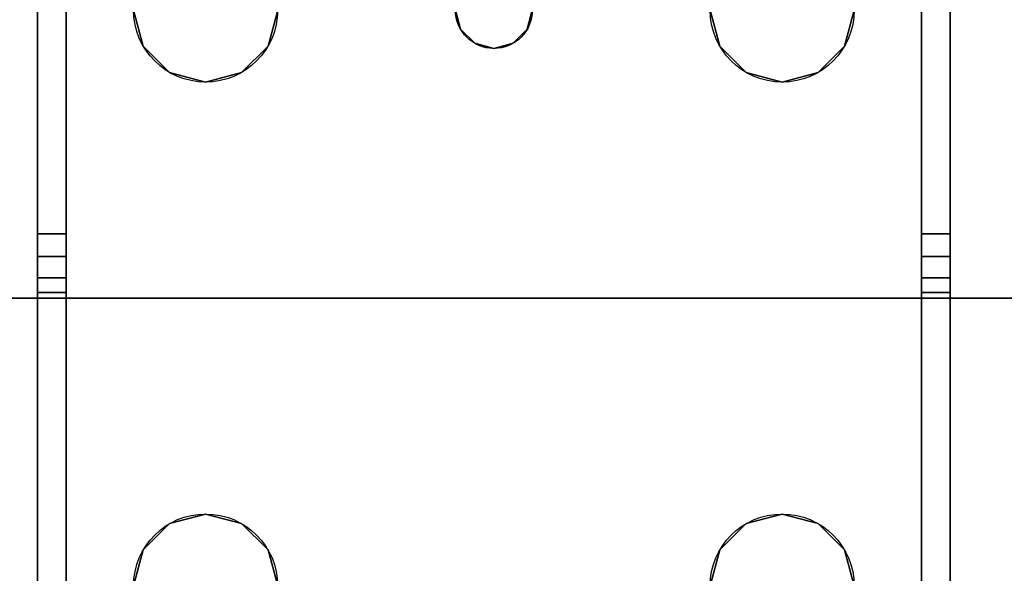
# Model space of a CAD drawing. Extents: x -253 to 91, y 362 to 631.
# Drawn here: x 45 to 47, y 533 to 534 of the extents above; entities that cross this region are included whole.
import ezdxf

# ---------------------------------------------------------------- set-up
doc = ezdxf.new("R2010")
doc.units = 0
doc.header["$LTSCALE"] = 96
doc.header["$MEASUREMENT"] = 0
for name, color, linetype in [('AFUWK-3-LGPT', 7, 'Continuous'), ('AFUWK-3-TPLM-TH', 7, 'Continuous'), ('AFUWK-P', 7, 'Continuous'), ('MAIN_FURN', 7, 'Continuous')]:
    doc.layers.add(name, color=color, linetype=linetype)

# ---------------------------------------------------------------- blocks, each defined once
blk = doc.blocks.new('MO4824NTU')
at = {"layer": 'AFUWK-3-LGPT', "color": 30, "linetype": 'Continuous'}
for points, invisible_edges in [([(45, -15.5625, 26.9274), (45, -1.125, 26.75), (45, -8.4375, 26.9274)], 15), ([(45, -15.5625, 26.9274), (45, -22.875, 26.75), (45, -1.125, 26.75)], 13), ([(45, -22.875, 26.75), (45.5625, -14, 26.75), (45, -1.125, 26.75)], 3), ([(45, -8.4375, 27.75), (45.5625, -10, 27.75), (45, -15.5625, 27.75)], 3), ([(45, -15.5625, 27.75), (45, -15.5625, 26.9274), (45, -8.4375, 26.9274)], 14), ([(45, -8.4375, 26.9274), (45, -8.4375, 27.75), (45, -15.5625, 27.75)], 12), ([(45, -15.5625, 27.75), (45.5625, -10, 27.75), (45.5625, -14, 27.75)], 15), ([(45.5625, -14, 27.75), (45.5876, -14.0937, 27.75), (45, -15.5625, 27.75)], 14), ([(45, -22.875, 26.75), (45.5625, -16, 26.75), (45.5625, -14, 26.75)], 15), ([(45.5625, -14, 26.75), (45.5876, -15.9063, 26.75), (45.5876, -14.0937, 26.75)], 3), ([(45.5625, -16, 26.75), (45.5876, -15.9063, 26.75), (45.5625, -14, 26.75)], 14), ([(45, -15.5625, 27.75), (45.5876, -14.0937, 27.75), (45.6562, -14.1624, 27.75)], 13), ([(45.5876, -14.0937, 26.75), (45.6562, -15.8376, 26.75), (45.6562, -14.1624, 26.75)], 3), ([(45.5876, -15.9063, 26.75), (45.6562, -15.8376, 26.75), (45.5876, -14.0937, 26.75)], 14), ([(45, -15.5625, 27.75), (45.8438, -14.1624, 27.75), (47.5625, -15.5625, 27.75)], 3), ([(45.75, -14.1875, 27.75), (45.8438, -14.1624, 27.75), (45, -15.5625, 27.75)], 14), ([(45.6562, -14.1624, 27.75), (45.75, -14.1875, 27.75), (45, -15.5625, 27.75)], 14), ([(45.75, -15.8125, 26.75), (45.6562, -14.1624, 26.75), (45.6562, -15.8376, 26.75)], 3), ([(45.75, -14.1875, 26.75), (45.6562, -14.1624, 26.75), (45.75, -15.8125, 26.75)], 14), ([(41.0625, -15.5625, 27.926), (45, -15.5625, 27.75), (41.0625, -15.5625, 28)], 3), ([(45, -15.5625, 26.9274), (45, -15.5625, 27.75), (41.0625, -15.5625, 27.926)], 14), ([(44.833, -15.5625, 26.8097), (45, -15.5625, 26.9274), (41.0625, -15.5625, 27.926)], 3), ([(45, -15.5625, 27.75), (47.5625, -15.5625, 28), (41.0625, -15.5625, 28)], 13), ([(44.25, -15.8125, 28), (41.0625, -15.5625, 28), (47.5625, -15.5625, 28)], 13), ([(44.833, -15.5625, 26.8097), (41.0625, -15.5625, 27.926), (41.0658, -15.6375, 27.925)], 14), ([(44.833, -15.6375, 26.8097), (44.833, -15.5625, 26.8097), (41.0658, -15.6375, 27.925)], 2), ([(44.25, -15.8125, 28), (47.5625, -15.5625, 28), (45.75, -15.8125, 28)], 15), ([(44.986, -15.5625, 26.8698), (45, -15.5625, 26.9274), (44.833, -15.5625, 26.8097)], 14), ([(44.947, -15.5625, 26.8252), (44.986, -15.5625, 26.8698), (44.833, -15.5625, 26.8097)], 14), ([(44.833, -15.5625, 26.8097), (44.8919, -15.5625, 26.8035), (44.947, -15.5625, 26.8252)], 12), ([(44.833, -15.6375, 26.8097), (44.8919, -15.6375, 26.8035), (44.8919, -15.5625, 26.8035)], 12), ([(44.8919, -15.5625, 26.8035), (44.833, -15.5625, 26.8097), (44.833, -15.6375, 26.8097)], 12), ([(44.8919, -15.5625, 26.8035), (44.947, -15.6375, 26.8252), (44.947, -15.5625, 26.8252)], 1), ([(44.8919, -15.6375, 26.8035), (44.947, -15.6375, 26.8252), (44.8919, -15.5625, 26.8035)], 2), ([(44.947, -15.5625, 26.8252), (44.986, -15.6375, 26.8698), (44.986, -15.5625, 26.8698)], 1), ([(44.947, -15.6375, 26.8252), (44.986, -15.6375, 26.8698), (44.947, -15.5625, 26.8252)], 2), ([(45, -15.5625, 26.9274), (44.986, -15.6375, 26.8698), (45, -15.6375, 26.9274)], 1), ([(44.986, -15.5625, 26.8698), (44.986, -15.6375, 26.8698), (45, -15.5625, 26.9274)], 2), ([(47.5625, -15.5625, 27.75), (47.5625, -15.5625, 28), (45, -15.5625, 27.75)], 2), ([(45, -15.6375, 26.9274), (45, -22.875, 26.75), (45, -15.5625, 26.9274)], 3), ([(44.25, -15.8125, 27.925), (47.5625, -15.6375, 27.925), (41.0658, -15.6375, 27.925)], 13), ([(41.0658, -15.6375, 27.925), (47.5625, -15.6375, 27.925), (45, -15.6375, 27.75)], 14), ([(45, -15.6375, 26.9274), (41.0658, -15.6375, 27.925), (45, -15.6375, 27.75)], 3), ([(44.833, -15.6375, 26.8097), (41.0658, -15.6375, 27.925), (45, -15.6375, 26.9274)], 14), ([(45.75, -15.8125, 27.925), (47.5625, -15.6375, 27.925), (44.25, -15.8125, 27.925)], 15), ([(44.986, -15.6375, 26.8698), (44.833, -15.6375, 26.8097), (45, -15.6375, 26.9274)], 3), ([(44.947, -15.6375, 26.8252), (44.833, -15.6375, 26.8097), (44.986, -15.6375, 26.8698)], 3), ([(44.8919, -15.6375, 26.8035), (44.833, -15.6375, 26.8097), (44.947, -15.6375, 26.8252)], 2), ([(45, -15.6375, 27.75), (47.5625, -15.6375, 27.75), (45.75, -15.8125, 27.75)], 14), ([(45.6562, -15.8376, 27.75), (45, -15.6375, 27.75), (45.75, -15.8125, 27.75)], 3), ([(45.5876, -15.9063, 27.75), (45, -15.6375, 27.75), (45.6562, -15.8376, 27.75)], 3), ([(45.5625, -16, 27.75), (45, -15.6375, 27.75), (45.5876, -15.9063, 27.75)], 3), ([(45, -17.8625, 27.75), (45, -15.6375, 27.75), (45.5625, -16, 27.75)], 14), ([(45, -17.8625, 26.9274), (45, -22.875, 26.75), (45, -15.6375, 26.9274)], 15), ([(45, -17.8625, 27.75), (45, -17.8625, 26.9274), (45, -15.6375, 26.9274)], 14), ([(45, -15.6375, 26.9274), (45, -15.6375, 27.75), (45, -17.8625, 27.75)], 12), ([(45, -15.6375, 27.75), (47.5625, -15.6375, 27.925), (47.5625, -15.6375, 27.75)], 1), ([(44.3438, -15.8376, 28), (44.25, -15.8125, 28), (45.75, -15.8125, 28)], 14), ([(45.6562, -15.8376, 27.925), (45.75, -15.8125, 27.925), (44.25, -15.8125, 27.925)], 14), ([(44.3438, -15.8376, 27.925), (45.6562, -15.8376, 27.925), (44.25, -15.8125, 27.925)], 3), ([(44.3438, -15.8376, 28), (44.25, -15.8125, 27.925), (44.25, -15.8125, 28)], 1), ([(44.3438, -15.8376, 27.925), (44.25, -15.8125, 27.925), (44.3438, -15.8376, 28)], 2), ([(45.75, -15.8125, 28), (45.6562, -15.8376, 28), (44.3438, -15.8376, 28)], 14), ([(45.75, -15.8125, 27.75), (45.6562, -15.8376, 26.75), (45.6562, -15.8376, 27.75)], 1), ([(45.75, -15.8125, 26.75), (45.6562, -15.8376, 26.75), (45.75, -15.8125, 27.75)], 2), ([(45.75, -15.8125, 28), (45.6562, -15.8376, 27.925), (45.6562, -15.8376, 28)], 1), ([(45.75, -15.8125, 27.925), (45.6562, -15.8376, 27.925), (45.75, -15.8125, 28)], 2), ([(44.3438, -15.8376, 28), (45.6562, -15.8376, 28), (44.4124, -15.9063, 28)], 3), ([(45.5876, -15.9063, 27.925), (45.6562, -15.8376, 27.925), (44.3438, -15.8376, 27.925)], 14), ([(44.4124, -15.9063, 27.925), (45.5876, -15.9063, 27.925), (44.3438, -15.8376, 27.925)], 3), ([(44.4124, -15.9063, 28), (44.3438, -15.8376, 27.925), (44.3438, -15.8376, 28)], 1), ([(44.4124, -15.9063, 27.925), (44.3438, -15.8376, 27.925), (44.4124, -15.9063, 28)], 2), ([(45.6562, -15.8376, 28), (45.5876, -15.9063, 28), (44.4124, -15.9063, 28)], 14), ([(45.6562, -15.8376, 27.75), (45.5876, -15.9063, 26.75), (45.5876, -15.9063, 27.75)], 1), ([(45.6562, -15.8376, 26.75), (45.5876, -15.9063, 26.75), (45.6562, -15.8376, 27.75)], 2), ([(45.6562, -15.8376, 28), (45.5876, -15.9063, 27.925), (45.5876, -15.9063, 28)], 1), ([(45.6562, -15.8376, 27.925), (45.5876, -15.9063, 27.925), (45.6562, -15.8376, 28)], 2), ([(44.4124, -15.9063, 28), (45.5876, -15.9063, 28), (44.4375, -16, 28)], 3), ([(45.5625, -16, 27.925), (45.5876, -15.9063, 27.925), (44.4124, -15.9063, 27.925)], 14), ([(44.4375, -16, 27.925), (45.5625, -16, 27.925), (44.4124, -15.9063, 27.925)], 3), ([(44.4375, -16, 28), (44.4124, -15.9063, 27.925), (44.4124, -15.9063, 28)], 1), ([(44.4375, -16, 27.925), (44.4124, -15.9063, 27.925), (44.4375, -16, 28)], 2), ([(45.5876, -15.9063, 28), (45.5625, -16, 28), (44.4375, -16, 28)], 14), ([(45.5876, -15.9063, 27.75), (45.5625, -16, 26.75), (45.5625, -16, 27.75)], 1), ([(45.5876, -15.9063, 26.75), (45.5625, -16, 26.75), (45.5876, -15.9063, 27.75)], 2), ([(45.5876, -15.9063, 28), (45.5625, -16, 27.925), (45.5625, -16, 28)], 1), ([(45.5876, -15.9063, 27.925), (45.5625, -16, 27.925), (45.5876, -15.9063, 28)], 2), ([(44.4375, -16, 28), (45.5876, -16.0938, 28), (44.4124, -16.0938, 28)], 3), ([(44.4124, -16.0938, 27.925), (45.5625, -16, 27.925), (44.4375, -16, 27.925)], 3), ([(45.5876, -16.0938, 27.925), (45.5625, -16, 27.925), (44.4124, -16.0938, 27.925)], 14), ([(44.4124, -16.0938, 28), (44.4375, -16, 27.925), (44.4375, -16, 28)], 1), ([(44.4124, -16.0938, 27.925), (44.4375, -16, 27.925), (44.4124, -16.0938, 28)], 2), ([(45.5625, -16, 28), (45.5876, -16.0938, 28), (44.4375, -16, 28)], 14), ([(45.5625, -17.5, 27.75), (45, -17.8625, 27.75), (45.5625, -16, 27.75)], 15), ([(45.5625, -17.5, 26.75), (45.5625, -16, 26.75), (45, -22.875, 26.75)], 15), ([(45.5625, -16, 27.75), (45.5876, -16.0938, 27.75), (45.5625, -17.5, 27.75)], 14), ([(45.5876, -17.4063, 26.75), (45.5625, -16, 26.75), (45.5625, -17.5, 26.75)], 3), ([(45.5876, -16.0938, 26.75), (45.5625, -16, 26.75), (45.5876, -17.4063, 26.75)], 14), ([(45.5625, -16, 27.75), (45.5876, -16.0938, 26.75), (45.5876, -16.0938, 27.75)], 1), ([(45.5625, -16, 26.75), (45.5876, -16.0938, 26.75), (45.5625, -16, 27.75)], 2), ([(45.5625, -16, 28), (45.5876, -16.0938, 27.925), (45.5876, -16.0938, 28)], 1), ([(45.5625, -16, 27.925), (45.5876, -16.0938, 27.925), (45.5625, -16, 28)], 2), ([(44.4124, -16.0938, 28), (45.6562, -16.1624, 28), (44.3438, -16.1624, 28)], 3), ([(44.3438, -16.1624, 27.925), (45.5876, -16.0938, 27.925), (44.4124, -16.0938, 27.925)], 3), ([(45.6562, -16.1624, 27.925), (45.5876, -16.0938, 27.925), (44.3438, -16.1624, 27.925)], 14), ([(44.3438, -16.1624, 28), (44.4124, -16.0938, 27.925), (44.4124, -16.0938, 28)], 1), ([(44.3438, -16.1624, 27.925), (44.4124, -16.0938, 27.925), (44.3438, -16.1624, 28)], 2), ([(45.5876, -16.0938, 28), (45.6562, -16.1624, 28), (44.4124, -16.0938, 28)], 14), ([(45.5625, -17.5, 27.75), (45.5876, -16.0938, 27.75), (45.5876, -17.4063, 27.75)], 3), ([(45.5876, -16.0938, 27.75), (45.6562, -16.1624, 27.75), (45.5876, -17.4063, 27.75)], 14), ([(45.6562, -17.3376, 26.75), (45.5876, -16.0938, 26.75), (45.5876, -17.4063, 26.75)], 3), ([(45.6562, -16.1624, 26.75), (45.5876, -16.0938, 26.75), (45.6562, -17.3376, 26.75)], 14), ([(45.5876, -16.0938, 27.75), (45.6562, -16.1624, 26.75), (45.6562, -16.1624, 27.75)], 1), ([(45.5876, -16.0938, 26.75), (45.6562, -16.1624, 26.75), (45.5876, -16.0938, 27.75)], 2), ([(45.5876, -16.0938, 28), (45.6562, -16.1624, 27.925), (45.6562, -16.1624, 28)], 1), ([(45.5876, -16.0938, 27.925), (45.6562, -16.1624, 27.925), (45.5876, -16.0938, 28)], 2), ([(44.25, -16.1875, 28), (44.3438, -16.1624, 28), (44.3, -16.6634, 28)], 14), ([(44.25, -16.1875, 27.925), (44.3, -16.6634, 27.925), (44.3438, -16.1624, 27.925)], 3), ([(44.25, -16.1875, 28), (44.3438, -16.1624, 27.925), (44.3438, -16.1624, 28)], 1), ([(44.25, -16.1875, 27.925), (44.3438, -16.1624, 27.925), (44.25, -16.1875, 28)], 2), ([(44.3, -16.6634, 28), (45.6562, -16.1624, 28), (44.3366, -16.7, 28)], 3), ([(44.3438, -16.1624, 28), (45.6562, -16.1624, 28), (44.3, -16.6634, 28)], 15), ([(44.3, -16.6634, 27.925), (46.0625, -16.5, 27.925), (45.6562, -16.1624, 27.925)], 15), ([(44.3438, -16.1624, 27.925), (44.3, -16.6634, 27.925), (45.6562, -16.1624, 27.925)], 15), ([(45.6562, -16.1624, 28), (46.0625, -16.5, 28), (44.3366, -16.7, 28)], 15), ([(45.5876, -17.4063, 27.75), (45.6562, -16.1624, 27.75), (45.6562, -17.3376, 27.75)], 3), ([(45.75, -16.1875, 28), (46.0625, -16.5, 28), (45.6562, -16.1624, 28)], 3), ([(45.6562, -16.1624, 27.75), (45.75, -16.1875, 27.75), (45.6562, -17.3376, 27.75)], 14), ([(45.75, -17.3125, 26.75), (45.6562, -16.1624, 26.75), (45.6562, -17.3376, 26.75)], 3), ([(45.75, -16.1875, 26.75), (45.6562, -16.1624, 26.75), (45.75, -17.3125, 26.75)], 14), ([(45.6562, -16.1624, 27.75), (45.75, -16.1875, 26.75), (45.75, -16.1875, 27.75)], 1), ([(45.6562, -16.1624, 26.75), (45.75, -16.1875, 26.75), (45.6562, -16.1624, 27.75)], 2), ([(45.6562, -16.1624, 27.925), (46.0625, -16.5, 27.925), (45.75, -16.1875, 27.925)], 3), ([(45.6562, -16.1624, 28), (45.75, -16.1875, 27.925), (45.75, -16.1875, 28)], 1), ([(45.6562, -16.1624, 27.925), (45.75, -16.1875, 27.925), (45.6562, -16.1624, 28)], 2), ([(44.3, -16.6634, 28), (44.25, -16.65, 28), (44.25, -16.1875, 28)], 14), ([(44.25, -16.1875, 27.925), (44.25, -16.65, 27.925), (44.3, -16.6634, 27.925)], 13), ([(45.6562, -17.3376, 27.75), (45.75, -16.1875, 27.75), (45.75, -17.3125, 27.75)], 3), ([(44.3, -16.6634, 27.925), (44.3366, -16.7, 27.925), (46.0625, -16.5, 27.925)], 14), ([(44.3366, -16.7, 28), (46.0625, -16.5, 28), (44.35, -16.75, 28)], 3), ([(44.3366, -16.7, 27.925), (44.35, -16.75, 27.925), (46.0625, -16.5, 27.925)], 14), ([(46.0625, -16.5, 28), (46.0625, -17, 28), (44.35, -16.75, 28)], 14), ([(46.0625, -16.5, 27.925), (44.35, -16.75, 27.925), (46.0625, -17, 27.925)], 3), ([(44.25, -16.65, 27.925), (44.3, -16.6634, 28), (44.3, -16.6634, 27.925)], 1), ([(44.25, -16.65, 28), (44.3, -16.6634, 28), (44.25, -16.65, 27.925)], 2), ([(44.3, -16.6634, 27.925), (44.3366, -16.7, 28), (44.3366, -16.7, 27.925)], 1), ([(44.3, -16.6634, 28), (44.3366, -16.7, 28), (44.3, -16.6634, 27.925)], 2), ([(44.3366, -16.7, 27.925), (44.35, -16.75, 28), (44.35, -16.75, 27.925)], 1), ([(44.3366, -16.7, 28), (44.35, -16.75, 28), (44.3366, -16.7, 27.925)], 2), ([(44.35, -16.75, 28), (46.0625, -17, 28), (44.3366, -16.8, 28)], 3), ([(44.35, -16.75, 27.925), (44.3366, -16.8, 28), (44.3366, -16.8, 27.925)], 1), ([(44.35, -16.75, 28), (44.3366, -16.8, 28), (44.35, -16.75, 27.925)], 2), ([(46.0625, -17, 27.925), (44.35, -16.75, 27.925), (44.3366, -16.8, 27.925)], 13), ([(44.3, -16.8366, 28), (44.3366, -16.8, 28), (45.6562, -17.3376, 28)], 14), ([(44.3366, -16.8, 27.925), (44.3, -16.8366, 28), (44.3, -16.8366, 27.925)], 1), ([(44.3366, -16.8, 28), (44.3, -16.8366, 28), (44.3366, -16.8, 27.925)], 2), ([(44.3, -16.8366, 27.925), (46.0625, -17, 27.925), (44.3366, -16.8, 27.925)], 3), ([(44.3366, -16.8, 28), (46.0625, -17, 28), (45.6562, -17.3376, 28)], 15), ([(44.25, -17.3125, 28), (44.3, -16.8366, 28), (44.3438, -17.3376, 28)], 3), ([(44.25, -16.85, 28), (44.3, -16.8366, 28), (44.25, -17.3125, 28)], 14), ([(44.3, -16.8366, 27.925), (44.25, -16.85, 28), (44.25, -16.85, 27.925)], 1), ([(44.3, -16.8366, 28), (44.25, -16.85, 28), (44.3, -16.8366, 27.925)], 2), ([(44.3, -16.8366, 27.925), (44.25, -16.85, 27.925), (44.25, -17.3125, 27.925)], 14), ([(44.3, -16.8366, 27.925), (44.25, -17.3125, 27.925), (44.3438, -17.3376, 27.925)], 13), ([(45.6562, -17.3376, 28), (44.3438, -17.3376, 28), (44.3, -16.8366, 28)], 15), ([(45.6562, -17.3376, 27.925), (46.0625, -17, 27.925), (44.3, -16.8366, 27.925)], 15), ([(44.3438, -17.3376, 27.925), (45.6562, -17.3376, 27.925), (44.3, -16.8366, 27.925)], 15), ([(45.6562, -17.3376, 28), (46.0625, -17, 28), (45.75, -17.3125, 28)], 3), ([(45.75, -17.3125, 27.925), (46.0625, -17, 27.925), (45.6562, -17.3376, 27.925)], 3), ([(44.3438, -17.3376, 28), (44.25, -17.3125, 27.925), (44.25, -17.3125, 28)], 1), ([(44.3438, -17.3376, 27.925), (44.25, -17.3125, 27.925), (44.3438, -17.3376, 28)], 2), ([(45.75, -17.3125, 27.75), (45.6562, -17.3376, 26.75), (45.6562, -17.3376, 27.75)], 1), ([(45.75, -17.3125, 26.75), (45.6562, -17.3376, 26.75), (45.75, -17.3125, 27.75)], 2), ([(45.75, -17.3125, 28), (45.6562, -17.3376, 27.925), (45.6562, -17.3376, 28)], 1), ([(45.75, -17.3125, 27.925), (45.6562, -17.3376, 27.925), (45.75, -17.3125, 28)], 2), ([(44.4124, -17.4063, 28), (44.3438, -17.3376, 28), (45.6562, -17.3376, 28)], 14), ([(45.5876, -17.4063, 27.925), (45.6562, -17.3376, 27.925), (44.3438, -17.3376, 27.925)], 14), ([(44.4124, -17.4063, 27.925), (45.5876, -17.4063, 27.925), (44.3438, -17.3376, 27.925)], 3), ([(44.4124, -17.4063, 28), (44.3438, -17.3376, 27.925), (44.3438, -17.3376, 28)], 1), ([(44.4124, -17.4063, 27.925), (44.3438, -17.3376, 27.925), (44.4124, -17.4063, 28)], 2), ([(45.5876, -17.4063, 28), (44.4124, -17.4063, 28), (45.6562, -17.3376, 28)], 3), ([(45.6562, -17.3376, 27.75), (45.5876, -17.4063, 26.75), (45.5876, -17.4063, 27.75)], 1), ([(45.6562, -17.3376, 26.75), (45.5876, -17.4063, 26.75), (45.6562, -17.3376, 27.75)], 2), ([(45.6562, -17.3376, 28), (45.5876, -17.4063, 27.925), (45.5876, -17.4063, 28)], 1), ([(45.6562, -17.3376, 27.925), (45.5876, -17.4063, 27.925), (45.6562, -17.3376, 28)], 2), ([(44.4375, -17.5, 28), (44.4124, -17.4063, 28), (45.5876, -17.4063, 28)], 14), ([(45.5625, -17.5, 27.925), (45.5876, -17.4063, 27.925), (44.4124, -17.4063, 27.925)], 14), ([(44.4375, -17.5, 27.925), (45.5625, -17.5, 27.925), (44.4124, -17.4063, 27.925)], 3), ([(44.4375, -17.5, 28), (44.4124, -17.4063, 27.925), (44.4124, -17.4063, 28)], 1), ([(44.4375, -17.5, 27.925), (44.4124, -17.4063, 27.925), (44.4375, -17.5, 28)], 2), ([(45.5876, -17.4063, 28), (45.5625, -17.5, 28), (44.4375, -17.5, 28)], 14), ([(45.5876, -17.4063, 27.75), (45.5625, -17.5, 26.75), (45.5625, -17.5, 27.75)], 1), ([(45.5876, -17.4063, 26.75), (45.5625, -17.5, 26.75), (45.5876, -17.4063, 27.75)], 2), ([(45.5876, -17.4063, 28), (45.5625, -17.5, 27.925), (45.5625, -17.5, 28)], 1), ([(45.5876, -17.4063, 27.925), (45.5625, -17.5, 27.925), (45.5876, -17.4063, 28)], 2), ([(44.4375, -17.5, 28), (45.5876, -17.5938, 28), (44.4124, -17.5938, 28)], 3), ([(44.4124, -17.5938, 27.925), (45.5625, -17.5, 27.925), (44.4375, -17.5, 27.925)], 3), ([(45.5876, -17.5938, 27.925), (45.5625, -17.5, 27.925), (44.4124, -17.5938, 27.925)], 14), ([(44.4124, -17.5938, 28), (44.4375, -17.5, 27.925), (44.4375, -17.5, 28)], 1), ([(44.4124, -17.5938, 27.925), (44.4375, -17.5, 27.925), (44.4124, -17.5938, 28)], 2), ([(45.5625, -17.5, 28), (45.5876, -17.5938, 28), (44.4375, -17.5, 28)], 14), ([(45.5876, -17.5938, 27.75), (45, -17.8625, 27.75), (45.5625, -17.5, 27.75)], 3), ([(45.5625, -20, 26.75), (45.5625, -17.5, 26.75), (45, -22.875, 26.75)], 15), ([(45.5876, -19.9062, 26.75), (45.5625, -17.5, 26.75), (45.5625, -20, 26.75)], 3), ([(45.5876, -17.5938, 26.75), (45.5625, -17.5, 26.75), (45.5876, -19.9062, 26.75)], 14), ([(45.5625, -17.5, 27.75), (45.5876, -17.5938, 26.75), (45.5876, -17.5938, 27.75)], 1), ([(45.5625, -17.5, 26.75), (45.5876, -17.5938, 26.75), (45.5625, -17.5, 27.75)], 2), ([(45.5625, -17.5, 28), (45.5876, -17.5938, 27.925), (45.5876, -17.5938, 28)], 1), ([(45.5625, -17.5, 27.925), (45.5876, -17.5938, 27.925), (45.5625, -17.5, 28)], 2), ([(44.4124, -17.5938, 28), (45.6562, -17.6624, 28), (44.3438, -17.6624, 28)], 3), ([(44.3438, -17.6624, 27.925), (45.5876, -17.5938, 27.925), (44.4124, -17.5938, 27.925)], 3), ([(45.6562, -17.6624, 27.925), (45.5876, -17.5938, 27.925), (44.3438, -17.6624, 27.925)], 14), ([(44.3438, -17.6624, 28), (44.4124, -17.5938, 27.925), (44.4124, -17.5938, 28)], 1), ([(44.3438, -17.6624, 27.925), (44.4124, -17.5938, 27.925), (44.3438, -17.6624, 28)], 2), ([(45.5876, -17.5938, 28), (45.6562, -17.6624, 28), (44.4124, -17.5938, 28)], 14), ([(45.6562, -17.6624, 27.75), (45, -17.8625, 27.75), (45.5876, -17.5938, 27.75)], 3), ([(45.6562, -19.8376, 26.75), (45.5876, -17.5938, 26.75), (45.5876, -19.9062, 26.75)], 3), ([(45.6562, -17.6624, 26.75), (45.5876, -17.5938, 26.75), (45.6562, -19.8376, 26.75)], 14), ([(45.5876, -17.5938, 27.75), (45.6562, -17.6624, 26.75), (45.6562, -17.6624, 27.75)], 1), ([(45.5876, -17.5938, 26.75), (45.6562, -17.6624, 26.75), (45.5876, -17.5938, 27.75)], 2), ([(45.5876, -17.5938, 28), (45.6562, -17.6624, 27.925), (45.6562, -17.6624, 28)], 1), ([(45.5876, -17.5938, 27.925), (45.6562, -17.6624, 27.925), (45.5876, -17.5938, 28)], 2), ([(44.3438, -17.6624, 28), (45.75, -17.6875, 28), (44.25, -17.6875, 28)], 3), ([(44.25, -17.6875, 27.925), (45.6562, -17.6624, 27.925), (44.3438, -17.6624, 27.925)], 3), ([(45.75, -17.6875, 27.925), (45.6562, -17.6624, 27.925), (44.25, -17.6875, 27.925)], 14), ([(44.25, -17.6875, 28), (44.3438, -17.6624, 27.925), (44.3438, -17.6624, 28)], 1), ([(44.25, -17.6875, 27.925), (44.3438, -17.6624, 27.925), (44.25, -17.6875, 28)], 2), ([(45.6562, -17.6624, 28), (45.75, -17.6875, 28), (44.3438, -17.6624, 28)], 14), ([(45.75, -17.6875, 27.75), (45, -17.8625, 27.75), (45.6562, -17.6624, 27.75)], 3), ([(45.75, -19.8125, 26.75), (45.6562, -17.6624, 26.75), (45.6562, -19.8376, 26.75)], 3), ([(45.75, -17.6875, 26.75), (45.6562, -17.6624, 26.75), (45.75, -19.8125, 26.75)], 14), ([(45.6562, -17.6624, 27.75), (45.75, -17.6875, 26.75), (45.75, -17.6875, 27.75)], 1), ([(45.6562, -17.6624, 26.75), (45.75, -17.6875, 26.75), (45.6562, -17.6624, 27.75)], 2), ([(45.6562, -17.6624, 28), (45.75, -17.6875, 27.925), (45.75, -17.6875, 28)], 1), ([(45.6562, -17.6624, 27.925), (45.75, -17.6875, 27.925), (45.6562, -17.6624, 28)], 2), ([(44.25, -17.6875, 28), (47.5625, -17.9375, 28), (41.0625, -17.9375, 28)], 13), ([(44.25, -17.6875, 27.925), (41.0658, -17.8625, 27.925), (47.5625, -17.8625, 27.925)], 13), ([(44.25, -17.6875, 28), (45.75, -17.6875, 28), (47.5625, -17.9375, 28)], 15), ([(47.5625, -17.8625, 27.925), (45.75, -17.6875, 27.925), (44.25, -17.6875, 27.925)], 15), ([(47.5625, -17.8625, 27.75), (45, -17.8625, 27.75), (45.75, -17.6875, 27.75)], 14), ([(41.0658, -17.8625, 27.925), (41.0625, -17.9375, 27.926), (44.833, -17.9375, 26.8097)], 13), ([(44.833, -17.9375, 26.8097), (44.833, -17.8625, 26.8097), (41.0658, -17.8625, 27.925)], 12), ([(41.0658, -17.8625, 27.925), (45, -17.8625, 27.75), (47.5625, -17.8625, 27.925)], 3), ([(45, -17.8625, 26.9274), (45, -17.8625, 27.75), (41.0658, -17.8625, 27.925)], 14), ([(44.833, -17.8625, 26.8097), (45, -17.8625, 26.9274), (41.0658, -17.8625, 27.925)], 3), ([(44.833, -17.9375, 26.8097), (44.8919, -17.9375, 26.8035), (44.8919, -17.8625, 26.8035)], 12), ([(44.8919, -17.8625, 26.8035), (44.833, -17.8625, 26.8097), (44.833, -17.9375, 26.8097)], 12), ([(44.986, -17.8625, 26.8698), (45, -17.8625, 26.9274), (44.833, -17.8625, 26.8097)], 14), ([(44.947, -17.8625, 26.8252), (44.986, -17.8625, 26.8698), (44.833, -17.8625, 26.8097)], 14), ([(44.833, -17.8625, 26.8097), (44.8919, -17.8625, 26.8035), (44.947, -17.8625, 26.8252)], 12), ([(44.8919, -17.8625, 26.8035), (44.947, -17.9375, 26.8252), (44.947, -17.8625, 26.8252)], 1), ([(44.8919, -17.9375, 26.8035), (44.947, -17.9375, 26.8252), (44.8919, -17.8625, 26.8035)], 2), ([(44.947, -17.8625, 26.8252), (44.986, -17.9375, 26.8698), (44.986, -17.8625, 26.8698)], 1), ([(44.947, -17.9375, 26.8252), (44.986, -17.9375, 26.8698), (44.947, -17.8625, 26.8252)], 2), ([(45, -17.8625, 26.9274), (44.986, -17.9375, 26.8698), (45, -17.9375, 26.9274)], 1), ([(44.986, -17.8625, 26.8698), (44.986, -17.9375, 26.8698), (45, -17.8625, 26.9274)], 2), ([(45, -17.8625, 26.9274), (45, -17.9375, 26.9274), (45, -22.875, 26.75)], 14), ([(45, -17.8625, 27.75), (47.5625, -17.8625, 27.75), (47.5625, -17.8625, 27.925)], 12), ([(45, -17.9375, 27.75), (41.0625, -17.9375, 28), (47.5625, -17.9375, 28)], 13), ([(41.0625, -17.9375, 27.926), (41.0625, -17.9375, 28), (45, -17.9375, 27.75)], 14), ([(45, -17.9375, 26.9274), (41.0625, -17.9375, 27.926), (45, -17.9375, 27.75)], 3), ([(44.833, -17.9375, 26.8097), (41.0625, -17.9375, 27.926), (45, -17.9375, 26.9274)], 14), ([(44.986, -17.9375, 26.8698), (44.833, -17.9375, 26.8097), (45, -17.9375, 26.9274)], 3), ([(44.947, -17.9375, 26.8252), (44.833, -17.9375, 26.8097), (44.986, -17.9375, 26.8698)], 3), ([(44.8919, -17.9375, 26.8035), (44.833, -17.9375, 26.8097), (44.947, -17.9375, 26.8252)], 2), ([(45, -17.9375, 27.75), (45.75, -19.8125, 27.75), (45.6562, -19.8376, 27.75)], 13), ([(45.8438, -19.8376, 27.75), (45.75, -19.8125, 27.75), (45, -17.9375, 27.75)], 14), ([(45.9124, -19.9062, 27.75), (45.8438, -19.8376, 27.75), (45, -17.9375, 27.75)], 14), ([(45, -17.9375, 27.75), (45.5625, -20, 27.75), (45, -23.875, 27.75)], 3), ([(45.5876, -19.9062, 27.75), (45.5625, -20, 27.75), (45, -17.9375, 27.75)], 14), ([(45.6562, -19.8376, 27.75), (45.5876, -19.9062, 27.75), (45, -17.9375, 27.75)], 14), ([(45.9124, -19.9062, 27.75), (45, -17.9375, 27.75), (47.5625, -17.9375, 27.75)], 13), ([(45, -17.9375, 27.75), (45, -23.875, 27.75), (45, -22.875, 26.75)], 14), ([(45, -22.875, 26.75), (45, -17.9375, 26.9274), (45, -17.9375, 27.75)], 13), ([(47.5625, -17.9375, 28), (47.5625, -17.9375, 27.75), (45, -17.9375, 27.75)], 12)]:
    blk.add_3dface(points, dxfattribs=dict(at, invisible_edges=invisible_edges))
at = {"layer": 'AFUWK-3-TPLM-TH', "color": 42, "linetype": 'Continuous'}
for points, invisible_edges in [([(0, 0, 29), (48, -24, 29), (0, -24, 29)], 1), ([(48, 0, 29), (48, -24, 29), (0, 0, 29)], 2), ([(0, -24, 28), (48, 0, 28), (0, 0, 28)], 1), ([(48, -24, 28), (48, 0, 28), (0, -24, 28)], 2)]:
    blk.add_3dface(points, dxfattribs=dict(at, invisible_edges=invisible_edges))
at = {"layer": 'AFUWK-P', "color": 7, "linetype": 'Continuous'}
for p, q in [((45, -15.5625), (45, -8.4375)), ((47.5625, -15.5625), (41.0625, -15.5625)), ((45, -17.9375), (45, -15.5625)), ((47.5625, -15.6375), (40.884, -15.6375)), ((40.884, -17.8625), (47.5625, -17.8625)), ((41.0625, -17.9375), (47.5625, -17.9375)), ((45, -23.875), (45, -17.9375))]:
    blk.add_line(p, q, dxfattribs=at)
for centre, radius in [((44.25, -16), 0.1875), ((45.75, -16), 0.1875), ((44.25, -16.75), 0.1), ((44.25, -17.5), 0.1875), ((45.75, -17.5), 0.1875)]:
    blk.add_circle(centre, radius, dxfattribs=at)

msp = doc.modelspace()

# ---------------------------------------------------------------- block references
at = {"layer": 'MAIN_FURN', "color": 65, "linetype": 'Continuous', "rotation": -90}
msp.add_blockref('MO4824NTU', (62.88996, 578.33715), dxfattribs=at)

doc.saveas('drawing.dxf')
